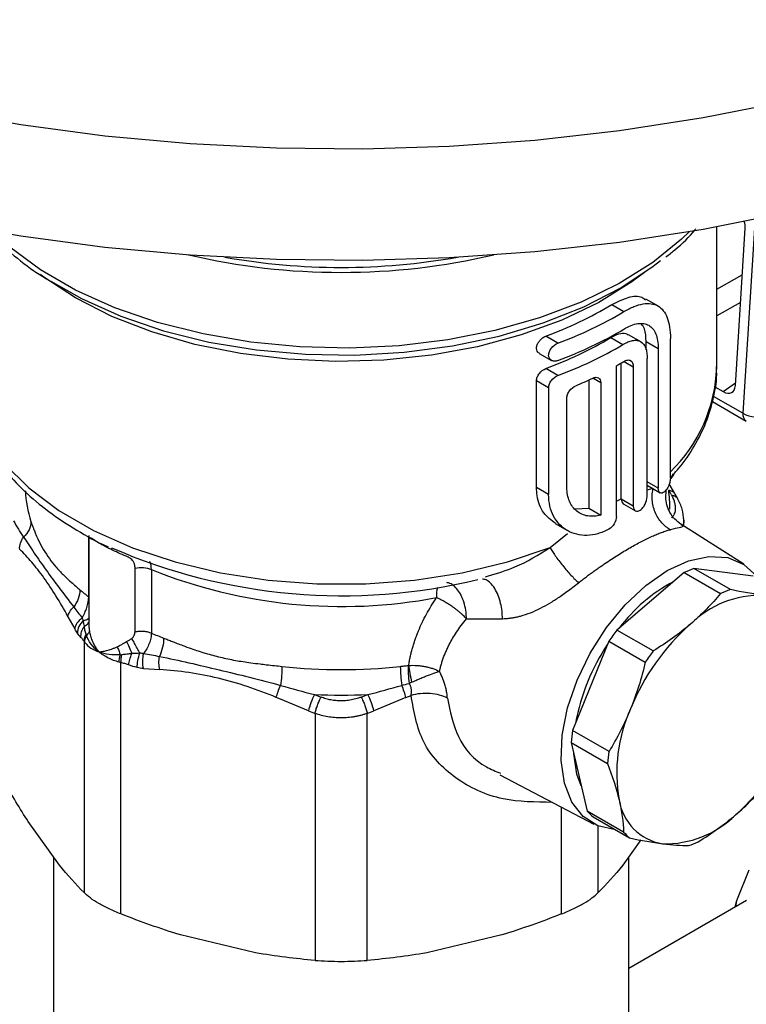
# Model space of a CAD drawing. Units: millimetres. Extents: x 17171 to 20338, y -738 to 2012.
# Drawn here: x 19692 to 19735, y 1368 to 1426 of the extents above; entities that cross this region are included whole.
import ezdxf

# ---------------------------------------------------------------- set-up
doc = ezdxf.new("R2010")
doc.units = ezdxf.units.MM

msp = doc.modelspace()

# ---------------------------------------------------------------- linework, layer by layer
at = {"color": 7, "linetype": 'Continuous', "lineweight": 25}
for p, q in [((19733.185, 1405.368), (19733.185, 1413.627)), ((19734.277, 1404.308), (19734.855, 1413.531)), ((19735.39, 1413.538), (19734.71, 1402.691)), ((19729.743, 1408.978), (19729.035, 1409.386)), ((19727.045, 1409.055), (19727.752, 1408.647)), ((19723.881, 1406.8), (19723.174, 1407.208)), ((19726.983, 1407.123), (19727.69, 1406.715)), ((19728.783, 1406.853), (19728.019, 1407.294)), ((19729.053, 1406.4), (19729.053, 1406.875)), ((19729.76, 1406.467), (19729.053, 1406.875)), ((19730.473, 1398.911), (19730.473, 1407.076)), ((19722.793, 1406.196), (19723.5, 1405.788)), ((19729.76, 1406.467), (19729.76, 1398.302)), ((19727.592, 1397.681), (19727.592, 1405.636)), ((19729.108, 1397.804), (19729.108, 1405.896)), ((19723.881, 1404.904), (19723.174, 1405.313)), ((19727.313, 1396.639), (19727.313, 1405.475)), ((19728.299, 1405.415), (19728.299, 1397.25)), ((19722.632, 1398.336), (19722.632, 1404.605)), ((19722.632, 1404.605), (19723.339, 1404.197)), ((19725.689, 1404.64), (19725.689, 1397.132)), ((19726.396, 1404.473), (19726.396, 1396.724)), ((19723.339, 1404.197), (19723.339, 1397.927)), ((19733.074, 1404.244), (19733.572, 1403.957)), ((19724.41, 1398.329), (19724.41, 1403.578)), ((19732.928, 1403.381), (19734.917, 1402.233)), ((19730.52, 1398.86), (19730.684, 1399.128)), ((19723.339, 1397.927), (19722.632, 1398.336)), ((19729.161, 1398.437), (19729.867, 1398.029)), ((19730.725, 1397.982), (19730.407, 1398.558)), ((19728.299, 1397.25), (19727.592, 1397.658)), ((19730.904, 1397.666), (19730.743, 1397.952)), ((19724.894, 1397.09), (19725.689, 1397.132)), ((19725.689, 1397.132), (19726.396, 1396.724)), ((19727.747, 1397.357), (19728.42, 1396.969)), ((19731.258, 1396.077), (19731.258, 1396.52)), ((19723.731, 1396.221), (19724.439, 1395.813)), ((19726.861, 1395.894), (19726.874, 1395.901)), ((19734.779, 1393.838), (19731.092, 1396.182)), ((19696.405, 1395.536), (19696.405, 1390.337)), ((19699.112, 1389.888), (19699.112, 1393.611)), ((19700.067, 1393.532), (19700.067, 1389.81)), ((19733.983, 1392.359), (19731.854, 1393.588)), ((19735.317, 1393.137), (19731.854, 1393.588)), ((19719.643, 1393.098), (19719.824, 1393.16)), ((19731.284, 1393.364), (19727.334, 1389.988)), ((19731.284, 1393.364), (19733.414, 1392.134)), ((19730.52, 1392.71), (19730.066, 1392.493)), ((19695.184, 1390.769), (19695.578, 1390.051)), ((19696.405, 1390.336), (19696.394, 1390.441)), ((19729.464, 1388.759), (19727.334, 1389.988)), ((19696.124, 1389.325), (19696.124, 1374.596)), ((19726.868, 1389.327), (19724.746, 1384.103)), ((19726.868, 1389.327), (19728.997, 1388.098)), ((19698.288, 1373.347), (19698.288, 1388.075)), ((19699.606, 1387.725), (19700.556, 1387.668)), ((19714.983, 1386.035), (19715.279, 1386.157)), ((19709.274, 1385.257), (19709.654, 1385.104)), ((19709.654, 1385.104), (19709.654, 1370.629)), ((19712.715, 1385.104), (19713.096, 1385.257)), ((19712.715, 1370.629), (19712.715, 1385.104)), ((19726.875, 1382.873), (19724.746, 1384.103)), ((19724.655, 1383.393), (19726.785, 1382.163)), ((19724.655, 1383.393), (19725.604, 1379.379)), ((19720.475, 1381.495), (19725.992, 1378.618)), ((19727.733, 1378.15), (19725.604, 1379.379)), ((19694.681, 1376.216), (19692.858, 1378.757)), ((19725.943, 1379.036), (19728.072, 1377.807)), ((19728.744, 1377.688), (19727.688, 1376.216)), ((19694.335, 1376.699), (19694.335, 1364.949)), ((19728.035, 1364.949), (19728.035, 1376.699)), ((19735.069, 1375.915), (19734.348, 1374.121)), ((19734.922, 1374.132), (19728.035, 1370.156)), ((19734.348, 1374.121), (19734.243, 1373.74)), ((19734.348, 1374.121), (19734.278, 1373.76)), ((19706.173, 1371.071), (19701.77, 1372.124)), ((19720.6, 1372.124), (19716.197, 1371.071))]:
    msp.add_line(p, q, dxfattribs=at)
at = {"color": 8, "linetype": 'Continuous', "lineweight": 25}
for p, q in [((19733.185, 1409.958), (19734.684, 1410.8)), ((19734.583, 1409.183), (19733.185, 1408.397)), ((19727.758, 1405.728), (19728.299, 1405.415)), ((19726.396, 1404.473), (19725.925, 1404.745)), ((19733.572, 1403.957), (19734.287, 1404.475)), ((19734.71, 1402.691), (19733.006, 1403.674)), ((19729.76, 1398.302), (19729.108, 1398.679)), ((19729.108, 1398.209), (19729.467, 1398.303)), ((19727.313, 1397.533), (19727.592, 1397.681)), ((19696.398, 1391.928), (19696.398, 1395.469)), ((19723.423, 1394.814), (19724.435, 1395.636)), ((19724.081, 1379.614), (19724.081, 1373.347)), ((19726.246, 1374.596), (19726.246, 1378.5))]:
    msp.add_line(p, q, dxfattribs=at)
at = {"color": 7, "linetype": 'Continuous', "lineweight": 25, "flags": 128}
for points in [[(19669.6, 1425.755), (19673.844, 1424.164), (19678.27, 1422.747), (19682.857, 1421.513), (19687.581, 1420.466), (19692.42, 1419.612), (19697.351, 1418.954), (19702.349, 1418.497), (19707.39, 1418.243), (19712.45, 1418.192), (19717.504, 1418.345), (19722.526, 1418.701), (19727.494, 1419.258), (19732.382, 1420.014), (19737.166, 1420.965)], [(19669.6, 1419.222), (19673.844, 1417.631), (19678.27, 1416.215), (19682.857, 1414.98), (19687.581, 1413.933), (19692.42, 1413.079), (19697.351, 1412.422), (19702.349, 1411.965), (19707.39, 1411.711), (19712.45, 1411.66), (19717.504, 1411.812), (19722.526, 1412.168), (19727.494, 1412.726), (19732.382, 1413.482), (19737.166, 1414.433)], [(19694.187, 1410.423), (19695.98, 1409.406), (19698.273, 1408.38), (19700.772, 1407.529), (19703.437, 1406.866), (19706.225, 1406.403), (19709.092, 1406.146), (19711.993, 1406.099), (19714.88, 1406.263), (19717.709, 1406.636), (19720.434, 1407.211), (19723.011, 1407.98), (19725.401, 1408.93), (19727.564, 1410.047), (19729.467, 1411.311), (19729.886, 1411.639)], [(19730.277, 1393.468), (19731.528, 1394.044), (19732.728, 1394.302), (19733.827, 1394.232), (19734.782, 1393.836), (19735.551, 1393.132), (19735.713, 1392.909)], [(19727.264, 1378.273), (19727.26, 1378.274), (19726.228, 1378.507), (19725.361, 1379.06), (19724.696, 1379.908), (19724.259, 1381.018), (19724.069, 1382.344), (19724.133, 1383.831), (19724.448, 1385.419), (19725.002, 1387.042), (19725.772, 1388.635), (19726.726, 1390.132), (19727.825, 1391.472), (19729.025, 1392.599), (19730.277, 1393.468)], [(19725.254, 1380.86), (19724.996, 1381.549), (19724.806, 1382.754)]]:
    msp.add_lwpolyline(points, dxfattribs=at)
at = {"color": 8, "linetype": 'Continuous', "lineweight": 25, "flags": 128}
for points in [[(19731.589, 1413.345), (19731.128, 1412.899), (19729.437, 1411.53), (19727.465, 1410.292), (19725.243, 1409.204), (19722.804, 1408.283), (19720.188, 1407.544), (19717.432, 1406.997), (19714.581, 1406.651), (19711.678, 1406.512), (19708.767, 1406.581), (19705.893, 1406.857), (19703.1, 1407.337), (19700.432, 1408.012), (19697.929, 1408.873), (19695.63, 1409.906), (19693.57, 1411.096), (19691.78, 1412.423), (19690.781, 1413.345)], [(19728.963, 1410.944), (19728.212, 1410.383), (19726.287, 1409.19), (19724.112, 1408.149), (19721.724, 1407.277), (19719.163, 1406.589), (19716.47, 1406.097), (19713.689, 1405.807), (19710.868, 1405.726), (19708.052, 1405.854), (19705.287, 1406.19), (19702.62, 1406.727), (19700.093, 1407.457), (19697.75, 1408.368), (19695.628, 1409.445), (19693.763, 1410.67), (19693.57, 1410.817)], [(19689.185, 1405.368), (19689.231, 1404.543), (19689.606, 1402.895), (19690.35, 1401.289), (19691.452, 1399.753), (19692.891, 1398.314), (19694.644, 1396.995), (19696.68, 1395.819), (19698.964, 1394.807), (19701.458, 1393.977), (19704.119, 1393.341), (19706.901, 1392.911), (19709.756, 1392.695), (19712.635, 1392.696), (19715.49, 1392.913), (19718.271, 1393.345), (19720.93, 1393.982), (19723.423, 1394.814)]]:
    msp.add_lwpolyline(points, dxfattribs=at)
at = {"color": 7, "linetype": 'Continuous', "lineweight": 25}
for centre, radius, start, end in [((19711.185, 1450.366), 39.42, 256.89658, 283.10342), ((19711.185, 1450.201), 38.964, 259.92059, 280.07941), ((19714.949, 1429.425), 23.691, 290.31654, 300.70403), ((19715.656, 1429.017), 23.691, 290.31654, 300.70403), ((19715.656, 1427.996), 23.691, 290.31654, 300.70403), ((19714.922, 1427.59), 23.757, 290.3262, 300.51045), ((19715.629, 1427.182), 23.757, 290.3262, 300.51045), ((19717.164, 1423.366), 20.569, 299.56478, 300.98227), ((19724.248, 1405.679), 8.942, 314.11596, 358.00566), ((19715.307, 1426.975), 24.63, 292.98915, 295.52249), ((19735.462, 1403.91), 1.432, 238.31464, 299.61687), ((19711.241, 1425.827), 33.83, 246.46937, 283.59718), ((19711.223, 1421.178), 29.812, 248.025, 280.71464), ((19733.852, 1387.688), 6.229, 108.70959, 114.34435), ((19735.216, 1384.25), 9.71, 118.08202, 142.95151), ((19735.981, 1386.459), 6.229, 108.70959, 114.34435), ((19704.548, 1402.55), 13.388, 229.67354, 232.50198), ((19735.744, 1386.196), 5.822, 88.27507, 134.77887), ((19740.319, 1380.486), 13.121, 131.39618, 158.15718), ((19708.758, 1409.842), 21.837, 246.54686, 248.5881), ((19738.824, 1381.381), 14.356, 143.16218, 146.39118), ((19737.188, 1382.266), 12.476, 146.48885, 169.54282), ((19740.954, 1380.152), 14.356, 143.16218, 146.39118), ((19711.185, 1419.492), 31.826, 263.7471, 276.2529), ((19723.3, 1387.933), 8.649, 180.51563, 187.90966), ((19711.185, 1419.475), 33.302, 267.29924, 272.70076), ((19736.456, 1381.604), 9.128, 155.64595, 189.87237), ((19734.552, 1382.496), 9.938, 170.6958, 174.82252), ((19725.608, 1388.993), 13.121, 311.39618, 338.15718), ((19736.682, 1381.267), 9.938, 170.6958, 174.82252), ((19730.502, 1380.496), 3.073, 188.56002, 260.76055), ((19727.934, 1381.343), 3.048, 220.12162, 229.19895), ((19730.183, 1383.283), 5.822, 268.27507, 314.77887), ((19730.064, 1380.114), 3.048, 220.12162, 229.19895), ((19729.538, 1383.256), 6.229, 288.70959, 294.34435)]:
    msp.add_arc(centre, radius, start, end, dxfattribs=at)
at = {"color": 8, "linetype": 'Continuous', "lineweight": 25}
for centre, radius, start, end in [((19735.21, 1402.642), 0.503, 174.38316, 234.25522), ((19699.062, 1398.364), 6.378, 181.90758, 198.45917), ((19723.992, 1397.285), 6.443, 358.08694, 8.08533), ((19719.152, 1391.952), 2.387, 167.21221, 181.57547)]:
    msp.add_arc(centre, radius, start, end, dxfattribs=at)
at = {"color": 7, "linetype": 'Continuous', "lineweight": 25}
for centre, major_axis, ratio, start_param, end_param in [((19734.148, 1413.993), (-0.501, 0.866), 0.579608, 3.857907, 4.325898), ((19733.57, 1404.776), (-0.502, 0.869), 0.575382, 2.357185, 3.854774)]:
    msp.add_ellipse(centre, major_axis=major_axis, ratio=ratio, start_param=start_param, end_param=end_param, dxfattribs=at)
for points, knots in [([(19690.356, 1413.555), (19690.363, 1413.547), (19690.722, 1413.076), (19691.662, 1412.227), (19692.878, 1411.209), (19693.747, 1410.677), (19694.034, 1410.501)], [0, 0, 0, 0, 0.0071588, 0.4060589, 0.8039225, 1, 1, 1, 1]), ([(19730.206, 1411.843), (19730.381, 1411.981), (19731.021, 1412.484), (19731.605, 1413.045), (19731.951, 1413.486), (19731.966, 1413.505)], [0, 0, 0, 0, 0.265276, 0.967303, 1, 1, 1, 1]), ([(19727.045, 1409.055), (19727.373, 1409.218), (19728.029, 1409.543), (19728.695, 1409.6), (19728.941, 1409.392), (19729.006, 1409.338)], [0, 0, 0, 0, 0.424628, 0.849031, 1, 1, 1, 1]), ([(19727.752, 1408.647), (19727.953, 1408.768), (19728.147, 1408.865), (19728.519, 1409.016), (19728.7, 1409.07), (19729.038, 1409.127), (19729.195, 1409.132), (19729.487, 1409.092), (19729.622, 1409.047), (19729.86, 1408.91), (19729.965, 1408.818), (19730.148, 1408.583), (19730.225, 1408.443), (19730.348, 1408.122), (19730.395, 1407.939), (19730.457, 1407.533), (19730.473, 1407.313), (19730.473, 1407.076)], [0, 0, 0, 0, 0.125, 0.125, 0.25, 0.25, 0.375, 0.375, 0.5, 0.5, 0.625, 0.625, 0.75, 0.75, 0.875, 0.875, 1, 1, 1, 1]), ([(19727.752, 1407.627), (19727.896, 1407.713), (19728.035, 1407.782), (19728.304, 1407.888), (19728.435, 1407.925), (19728.683, 1407.962), (19728.798, 1407.964), (19729.014, 1407.931), (19729.115, 1407.896), (19729.294, 1407.793), (19729.373, 1407.725), (19729.512, 1407.553), (19729.571, 1407.45), (19729.664, 1407.217), (19729.7, 1407.085), (19729.748, 1406.793), (19729.76, 1406.636), (19729.76, 1406.467)], [0, 0, 0, 0, 0.125, 0.125, 0.25, 0.25, 0.375, 0.375, 0.5, 0.5, 0.625, 0.625, 0.75, 0.75, 0.875, 0.875, 1, 1, 1, 1]), ([(19726.983, 1407.123), (19727.142, 1407.207), (19727.458, 1407.376), (19727.814, 1407.408), (19727.959, 1407.303), (19728.004, 1407.269)], [0, 0, 0, 0, 0.4060365, 0.8120198, 1, 1, 1, 1]), ([(19729.053, 1406.875), (19729.04, 1407.153), (19729.019, 1407.589), (19728.843, 1407.832), (19728.779, 1407.92)], [0, 0, 0, 0, 0.639043, 1, 1, 1, 1]), ([(19722.797, 1406.203), (19722.765, 1406.222), (19722.691, 1406.267), (19722.633, 1406.399), (19722.627, 1406.569), (19722.681, 1406.751), (19722.789, 1406.927), (19722.938, 1407.079), (19723.075, 1407.168), (19723.155, 1407.2), (19723.174, 1407.208)], [0, 0, 0, 0, 0.106181, 0.249384, 0.388931, 0.526731, 0.665593, 0.807647, 0.953307, 1, 1, 1, 1]), ([(19723.881, 1405.779), (19723.811, 1405.753), (19723.742, 1405.74), (19723.612, 1405.743), (19723.552, 1405.759), (19723.4, 1405.845), (19723.339, 1405.957), (19723.339, 1406.159), (19723.354, 1406.232), (19723.409, 1406.376), (19723.45, 1406.447), (19723.603, 1406.644), (19723.741, 1406.747), (19723.881, 1406.8)], [0, 0, 0, 0, 0.125, 0.125, 0.25, 0.25, 0.5, 0.5, 0.625, 0.625, 0.75, 0.75, 1, 1, 1, 1]), ([(19727.69, 1406.715), (19727.79, 1406.779), (19727.888, 1406.831), (19728.078, 1406.911), (19728.172, 1406.94), (19728.349, 1406.969), (19728.432, 1406.971), (19728.589, 1406.949), (19728.661, 1406.924), (19728.855, 1406.812), (19728.956, 1406.685), (19729.053, 1406.432), (19729.077, 1406.335), (19729.106, 1406.128), (19729.112, 1406.016), (19729.108, 1405.896)], [0, 0, 0, 0, 0.125, 0.125, 0.25, 0.25, 0.375, 0.375, 0.5, 0.5, 0.75, 0.75, 0.875, 0.875, 1, 1, 1, 1]), ([(19727.752, 1405.731), (19727.826, 1405.775), (19727.898, 1405.802), (19728.031, 1405.818), (19728.091, 1405.807), (19728.241, 1405.721), (19728.299, 1405.589), (19728.299, 1405.415)], [0, 0, 0, 0, 0.25, 0.25, 0.5, 0.5, 1, 1, 1, 1]), ([(19689.207, 1405.316), (19689.222, 1404.867), (19689.256, 1403.848), (19689.695, 1402.339), (19690.418, 1400.82), (19691.387, 1399.423), (19692.599, 1398.115), (19694.029, 1396.909), (19695.674, 1395.835), (19696.853, 1395.157), (19697.516, 1394.876), (19697.528, 1394.871)], [0, 0, 0, 0, 0.107229, 0.243902, 0.36852, 0.494328, 0.620736, 0.747112, 0.872979, 0.997879, 1, 1, 1, 1]), ([(19722.632, 1404.605), (19722.632, 1404.673), (19722.647, 1404.746), (19722.703, 1404.89), (19722.744, 1404.961), (19722.895, 1405.155), (19723.034, 1405.26), (19723.174, 1405.313)], [0, 0, 0, 0, 0.25, 0.25, 0.5, 0.5, 1, 1, 1, 1]), ([(19730.628, 1399.096), (19730.743, 1399.219), (19731.233, 1399.745), (19731.897, 1400.762), (19732.603, 1402.145), (19733.03, 1403.619), (19733.221, 1404.727), (19733.17, 1405.331), (19733.163, 1405.421)], [0, 0, 0, 0, 0.066592, 0.284735, 0.505254, 0.729436, 0.959733, 1, 1, 1, 1]), ([(19723.339, 1404.197), (19723.339, 1404.265), (19723.354, 1404.337), (19723.41, 1404.481), (19723.451, 1404.553), (19723.602, 1404.747), (19723.741, 1404.852), (19723.881, 1404.904)], [0, 0, 0, 0, 0.25, 0.25, 0.5, 0.5, 1, 1, 1, 1]), ([(19725.919, 1404.748), (19725.983, 1404.779), (19726.045, 1404.796), (19726.161, 1404.801), (19726.214, 1404.79), (19726.345, 1404.714), (19726.396, 1404.608), (19726.396, 1404.473)], [0, 0, 0, 0, 0.25, 0.25, 0.5, 0.5, 1, 1, 1, 1]), ([(19724.41, 1403.578), (19724.41, 1403.646), (19724.424, 1403.718), (19724.477, 1403.863), (19724.516, 1403.936), (19724.66, 1404.135), (19724.792, 1404.244), (19724.926, 1404.301)], [0, 0, 0, 0, 0.25, 0.25, 0.5, 0.5, 1, 1, 1, 1]), ([(19730.473, 1398.911), (19730.473, 1398.843), (19730.464, 1398.768), (19730.429, 1398.612), (19730.403, 1398.532), (19730.307, 1398.306), (19730.217, 1398.173), (19730.077, 1398.053), (19730.031, 1398.027), (19729.944, 1398.004), (19729.903, 1398.008), (19729.801, 1398.066), (19729.76, 1398.166), (19729.76, 1398.302)], [0, 0, 0, 0, 0.125, 0.125, 0.25, 0.25, 0.5, 0.5, 0.625, 0.625, 0.75, 0.75, 1, 1, 1, 1]), ([(19723.742, 1396.238), (19723.493, 1396.419), (19722.971, 1396.799), (19722.666, 1397.62), (19722.639, 1398.176), (19722.632, 1398.336)], [0, 0, 0, 0, 0.394356, 0.826492, 1, 1, 1, 1]), ([(19726.396, 1396.724), (19726.13, 1396.648), (19725.875, 1396.631), (19725.392, 1396.711), (19725.176, 1396.807), (19724.807, 1397.103), (19724.662, 1397.297), (19724.462, 1397.769), (19724.41, 1398.034), (19724.41, 1398.329)], [0, 0, 0, 0, 0.25, 0.25, 0.5, 0.5, 0.75, 0.75, 1, 1, 1, 1]), ([(19729.161, 1398.437), (19729.161, 1398.437), (19729.136, 1398.441), (19729.122, 1398.47), (19729.108, 1398.498)], [0, 0, 0, 0, 0.012103, 1, 1, 1, 1]), ([(19730.475, 1395.865), (19730.387, 1395.913), (19730.211, 1396.028), (19729.961, 1396.261), (19729.743, 1396.55), (19729.57, 1396.885), (19729.454, 1397.248), (19729.399, 1397.618), (19729.404, 1397.978), (19729.441, 1398.199), (19729.467, 1398.303)], [0, 0, 0, 0, 0.125001, 0.250001, 0.375001, 0.500001, 0.625001, 0.750001, 0.875001, 1.000001, 1.000001, 1.000001, 1.000001]), ([(19731.095, 1396.18), (19730.97, 1396.274), (19730.717, 1396.462), (19730.431, 1396.865), (19730.252, 1397.317), (19730.183, 1397.78), (19730.223, 1398.078), (19730.242, 1398.22)], [0, 0, 0, 0, 0.208153, 0.41896, 0.625374, 0.820701, 1, 1, 1, 1]), ([(19730.529, 1397.904), (19730.503, 1397.952), (19730.45, 1398.048), (19730.397, 1398.144), (19730.371, 1398.191)], [0, 0, 0, 0, 0.500409, 1, 1, 1, 1]), ([(19726.861, 1395.894), (19726.648, 1395.78), (19726.435, 1395.693), (19726.009, 1395.573), (19725.794, 1395.54), (19725.378, 1395.528), (19725.177, 1395.548), (19724.791, 1395.642), (19724.607, 1395.716), (19724.271, 1395.909), (19724.118, 1396.029), (19723.845, 1396.315), (19723.728, 1396.479), (19723.538, 1396.839), (19723.464, 1397.037), (19723.364, 1397.465), (19723.339, 1397.69), (19723.339, 1397.927)], [0, 0, 0, 0, 0.125, 0.125, 0.25, 0.25, 0.375, 0.375, 0.5, 0.5, 0.625, 0.625, 0.75, 0.75, 0.875, 0.875, 1, 1, 1, 1]), ([(19727.592, 1397.658), (19727.599, 1397.604), (19727.613, 1397.495), (19727.681, 1397.393), (19727.737, 1397.371), (19727.751, 1397.365)], [0, 0, 0, 0, 0.424293, 0.848221, 1, 1, 1, 1]), ([(19728.299, 1397.25), (19728.299, 1397.183), (19728.31, 1397.124), (19728.352, 1397.027), (19728.383, 1396.99), (19728.497, 1396.925), (19728.604, 1396.94), (19728.763, 1397.05), (19728.815, 1397.099), (19728.912, 1397.218), (19728.956, 1397.287), (19729.065, 1397.506), (19729.108, 1397.669), (19729.108, 1397.804)], [0, 0, 0, 0, 0.125, 0.125, 0.25, 0.25, 0.5, 0.5, 0.625, 0.625, 0.75, 0.75, 1, 1, 1, 1]), ([(19730.529, 1397.904), (19730.55, 1397.865), (19730.591, 1397.786), (19730.643, 1397.67), (19730.685, 1397.557), (19730.718, 1397.446), (19730.741, 1397.338), (19730.755, 1397.233), (19730.761, 1397.106), (19730.749, 1396.961), (19730.705, 1396.806), (19730.634, 1396.664), (19730.564, 1396.584), (19730.529, 1396.544)], [0, 0, 0, 0, 0.072516, 0.144399, 0.215824, 0.286966, 0.358002, 0.429107, 0.500457, 0.625322, 0.74958, 0.874162, 1, 1, 1, 1]), ([(19731.258, 1396.427), (19731.241, 1396.64), (19731.208, 1397.059), (19730.991, 1397.487), (19730.884, 1397.697)], [0, 0, 0, 0, 0.508256, 1, 1, 1, 1]), ([(19727.313, 1396.639), (19727.313, 1396.508), (19727.266, 1396.353), (19727.105, 1396.08), (19726.991, 1395.964), (19726.874, 1395.901)], [0, 0, 0, 0, 0.5, 0.5, 1, 1, 1, 1]), ([(19693.012, 1396.345), (19693.031, 1396.29), (19693.069, 1396.176), (19693.136, 1395.993), (19693.214, 1395.793), (19693.32, 1395.539), (19693.491, 1395.168), (19693.746, 1394.691), (19694.085, 1394.167), (19694.468, 1393.684), (19694.84, 1393.289), (19695.147, 1392.992), (19695.394, 1392.768), (19695.626, 1392.562), (19695.802, 1392.413), (19695.884, 1392.343)], [0, 0, 0, 0, 0.038153, 0.079752, 0.124803, 0.174194, 0.250176, 0.375192, 0.499878, 0.624591, 0.749641, 0.825733, 0.87503, 0.941373, 1, 1, 1, 1]), ([(19725.09, 1392.756), (19725.167, 1392.816), (19725.32, 1392.935), (19725.548, 1393.108), (19725.773, 1393.275), (19725.994, 1393.436), (19726.211, 1393.59), (19726.424, 1393.739), (19726.821, 1394.011), (19727.392, 1394.384), (19727.874, 1394.675), (19728.336, 1394.942), (19728.788, 1395.19), (19729.304, 1395.441), (19729.688, 1395.606), (19729.961, 1395.711), (19730.226, 1395.8), (19730.392, 1395.844), (19730.475, 1395.865)], [0, 0, 0, 0, 0.037448, 0.074311, 0.110596, 0.146311, 0.181462, 0.216058, 0.250107, 0.375967, 0.499689, 0.500012, 0.62335, 0.748977, 0.809108, 0.87096, 0.934578, 1, 1, 1, 1]), ([(19692.355, 1394.713), (19692.345, 1394.831), (19692.373, 1395.089), (19692.503, 1395.33), (19692.583, 1395.433)], [-0.000001, -0.000001, -0.000001, -0.000001, 0.499998, 1, 1, 1, 1]), ([(19723.423, 1394.814), (19723.461, 1394.747), (19723.55, 1394.599), (19723.722, 1394.341), (19723.928, 1394.057), (19724.16, 1393.761), (19724.405, 1393.469), (19724.651, 1393.195), (19724.884, 1392.952), (19725.024, 1392.817), (19725.09, 1392.756)], [0, 0, 0, 0, 0.125, 0.25, 0.375, 0.5, 0.625, 0.75, 0.875, 1.000002, 1.000002, 1.000002, 1.000002]), ([(19699.112, 1393.611), (19699.111, 1393.642), (19699.11, 1393.703), (19699.095, 1393.791), (19699.072, 1393.873), (19699.039, 1393.95), (19698.99, 1394.033), (19698.92, 1394.118), (19698.823, 1394.198), (19698.743, 1394.237), (19698.704, 1394.256)], [0, 0, 0, 0, 0.114647, 0.225768, 0.33432, 0.441328, 0.547862, 0.704979, 0.854085, 1, 1, 1, 1]), ([(19699.112, 1393.611), (19699.269, 1393.645), (19699.441, 1393.656), (19699.773, 1393.628), (19699.933, 1393.59), (19700.067, 1393.532)], [0, 0, 0, 0, 0.5, 0.5, 1, 1, 1, 1]), ([(19720.631, 1390.652), (19720.698, 1390.654), (19720.832, 1390.659), (19721.033, 1390.678), (19721.235, 1390.707), (19721.437, 1390.745), (19721.64, 1390.793), (19721.968, 1390.885), (19722.424, 1391.05), (19722.993, 1391.323), (19723.548, 1391.645), (19724.018, 1391.957), (19724.418, 1392.244), (19724.754, 1392.495), (19724.977, 1392.668), (19725.09, 1392.756)], [0, 0, 0, 0, 0.044759, 0.089254, 0.133573, 0.177802, 0.222028, 0.26634, 0.392893, 0.519611, 0.639714, 0.762774, 0.839264, 0.918256, 1, 1, 1, 1]), ([(19695.884, 1392.343), (19695.884, 1392.184), (19695.821, 1391.839), (19695.631, 1391.488), (19695.522, 1391.337)], [0.2561838, 0.2561838, 0.2561838, 0.2561838, 0.6450395, 1, 1, 1, 1]), ([(19696.013, 1390.701), (19696.12, 1390.881), (19696.218, 1391.085), (19696.357, 1391.513), (19696.398, 1391.731), (19696.398, 1391.928)], [0, 0, 0, 0, 0.5, 0.5, 1, 1, 1, 1]), ([(19715.142, 1387.911), (19715.155, 1387.995), (19715.182, 1388.164), (19715.232, 1388.417), (19715.291, 1388.67), (19715.359, 1388.923), (19715.435, 1389.176), (19715.52, 1389.43), (19715.613, 1389.684), (19715.747, 1390.018), (19715.931, 1390.43), (19716.181, 1390.918), (19716.457, 1391.405), (19716.662, 1391.725), (19716.765, 1391.886)], [0, 0, 0, 0, 0.062462, 0.124921, 0.187433, 0.250051, 0.312829, 0.375822, 0.439081, 0.502659, 0.626143, 0.74996, 0.874464, 1, 1, 1, 1]), ([(19718.522, 1390.652), (19718.492, 1390.683), (19718.431, 1390.747), (19718.33, 1390.844), (19718.221, 1390.945), (19718.103, 1391.047), (19717.975, 1391.151), (19717.838, 1391.256), (19717.67, 1391.377), (19717.461, 1391.518), (19717.235, 1391.653), (19716.998, 1391.782), (19716.851, 1391.848), (19716.765, 1391.886)], [0, 0, 0, 0, 0.064863, 0.131656, 0.200572, 0.27177, 0.345376, 0.421483, 0.50015, 0.620057, 0.755198, 0.857086, 1, 1, 1, 1]), ([(19695.184, 1390.769), (19695.194, 1390.86), (19695.229, 1390.96), (19695.346, 1391.157), (19695.429, 1391.253), (19695.522, 1391.337)], [0, 0, 0, 0, 0.5, 0.5, 1, 1, 1, 1]), ([(19696.013, 1390.701), (19695.895, 1390.612), (19695.787, 1390.503), (19695.634, 1390.274), (19695.589, 1390.156), (19695.578, 1390.051)], [0, 0, 0, 0, 0.5, 0.5, 1, 1, 1, 1]), ([(19716.948, 1387.559), (19716.963, 1387.631), (19716.995, 1387.778), (19717.056, 1387.999), (19717.126, 1388.223), (19717.208, 1388.449), (19717.301, 1388.678), (19717.405, 1388.909), (19717.54, 1389.181), (19717.717, 1389.499), (19717.947, 1389.869), (19718.215, 1390.257), (19718.418, 1390.517), (19718.522, 1390.652)], [0, 0, 0, 0, 0.067355, 0.135856, 0.205533, 0.276414, 0.348526, 0.421893, 0.496539, 0.610258, 0.732048, 0.861952, 1, 1, 1, 1]), ([(19718.522, 1390.652), (19718.701, 1390.649), (19719.054, 1390.643), (19719.584, 1390.64), (19720.108, 1390.643), (19720.458, 1390.649), (19720.631, 1390.652)], [0, 0, 0, 0, 0.257539, 0.510031, 0.757508, 1, 1, 1, 1]), ([(19696.081, 1390.543), (19695.975, 1390.443), (19695.884, 1390.32), (19695.761, 1390.062), (19695.731, 1389.927), (19695.733, 1389.806)], [0, 0, 0, 0, 0.5, 0.5, 1, 1, 1, 1]), ([(19695.941, 1389.554), (19695.938, 1389.607), (19695.941, 1389.718), (19695.978, 1389.889), (19696.046, 1390.055), (19696.109, 1390.158), (19696.144, 1390.207)], [0, 0, 0, 0, 0.25, 0.5, 0.75, 1.000003, 1.000003, 1.000003, 1.000003]), ([(19696.24, 1389.747), (19696.227, 1389.788), (19696.203, 1389.867), (19696.176, 1389.984), (19696.154, 1390.096), (19696.147, 1390.17), (19696.144, 1390.207)], [0, 0, 0, 0, 0.2687955, 0.5142058, 0.7605235, 1, 1, 1, 1]), ([(19696.416, 1390.576), (19696.414, 1390.547), (19696.408, 1390.483), (19696.404, 1390.378), (19696.405, 1390.232), (19696.415, 1390.084), (19696.43, 1389.979), (19696.435, 1389.944)], [0, 0, 0, 0, 0.141035, 0.307106, 0.498288, 0.834173, 1, 1, 1, 1]), ([(19696.24, 1389.747), (19696.221, 1389.713), (19696.188, 1389.643), (19696.151, 1389.536), (19696.129, 1389.428), (19696.124, 1389.359), (19696.124, 1389.325)], [0, 0, 0, 0, 0.25, 0.5, 0.75, 1, 1, 1, 1]), ([(19696.435, 1389.944), (19696.443, 1389.893), (19696.461, 1389.792), (19696.497, 1389.646), (19696.541, 1389.505), (19696.591, 1389.371), (19696.647, 1389.243), (19696.708, 1389.122), (19696.774, 1389.008), (19696.843, 1388.9), (19696.914, 1388.798), (19696.966, 1388.734), (19696.991, 1388.703)], [0, 0, 0, 0, 0.11429, 0.225387, 0.333296, 0.438024, 0.539577, 0.637963, 0.733188, 0.825263, 0.914197, 1, 1, 1, 1]), ([(19698.618, 1389.305), (19698.668, 1389.334), (19698.771, 1389.394), (19698.869, 1389.463), (19698.919, 1389.499)], [0, 0, 0, 0, 0.489678, 1, 1, 1, 1]), ([(19698.919, 1389.499), (19698.933, 1389.51), (19698.961, 1389.533), (19698.998, 1389.572), (19699.031, 1389.616), (19699.069, 1389.683), (19699.105, 1389.776), (19699.11, 1389.85), (19699.112, 1389.888)], [0, 0, 0, 0, 0.111011, 0.222941, 0.337776, 0.457361, 0.723095, 1, 1, 1, 1]), ([(19699.395, 1388.63), (19699.382, 1388.656), (19699.323, 1388.77), (19699.205, 1388.991), (19699.049, 1389.275), (19698.958, 1389.432), (19698.919, 1389.499)], [0, 0, 0, 0, 0.0747843, 0.3247846, 0.574785, 0.8247853, 0.8247853, 0.8247853, 0.8247853]), ([(19699.112, 1389.888), (19699.187, 1389.905), (19699.35, 1389.928), (19699.609, 1389.926), (19699.858, 1389.886), (19700.003, 1389.838), (19700.067, 1389.81)], [0, 0, 0, 0, 0.2500003, 0.5000007, 0.750001, 1, 1, 1, 1]), ([(19700.067, 1389.81), (19700.067, 1389.71), (19700.056, 1389.607), (19700.013, 1389.399), (19699.981, 1389.292), (19699.861, 1388.981), (19699.746, 1388.785), (19699.617, 1388.621)], [0, 0, 0, 0, 0.25, 0.25, 0.5, 0.5, 1, 1, 1, 1]), ([(19700.786, 1389.513), (19700.866, 1389.481), (19701.034, 1389.416), (19701.298, 1389.312), (19701.591, 1389.2), (19701.958, 1389.061), (19702.508, 1388.862), (19703.239, 1388.62), (19704.106, 1388.384), (19704.99, 1388.202), (19705.768, 1388.083), (19706.372, 1388.006), (19706.837, 1387.952), (19707.266, 1387.905), (19707.573, 1387.871), (19707.718, 1387.855)], [0, 0, 0, 0, 0.038417, 0.080067, 0.124955, 0.174932, 0.249844, 0.374968, 0.500542, 0.626004, 0.750891, 0.825388, 0.875473, 0.941358, 1, 1, 1, 1]), ([(19696.991, 1388.703), (19697.023, 1388.705), (19697.09, 1388.711), (19697.2, 1388.727), (19697.319, 1388.75), (19697.448, 1388.781), (19697.588, 1388.821), (19697.737, 1388.871), (19697.895, 1388.931), (19698.005, 1388.98), (19698.061, 1389.005)], [0, 0, 0, 0, 0.107753, 0.220398, 0.337956, 0.460445, 0.587881, 0.720277, 0.857647, 1, 1, 1, 1]), ([(19698.061, 1389.005), (19698.091, 1389.019), (19698.183, 1389.063), (19698.327, 1389.14), (19698.481, 1389.228), (19698.576, 1389.281), (19698.618, 1389.305)], [0, 0, 0, 0, 0.1658794, 0.5017381, 0.779065, 1, 1, 1, 1]), ([(19698.061, 1389.005), (19698.095, 1388.937), (19698.162, 1388.787), (19698.217, 1388.617), (19698.239, 1388.533)], [0, 0, 0, 0, 0.3535193, 0.7014776, 0.7014776, 0.7014776, 0.7014776]), ([(19698.618, 1389.305), (19698.665, 1389.214), (19698.717, 1389.103), (19698.821, 1388.861), (19698.872, 1388.73), (19698.918, 1388.605)], [0, 0, 0, 0, 0.5, 0.5, 1, 1, 1, 1]), ([(19698.239, 1388.533), (19698.023, 1388.52), (19697.802, 1388.525), (19697.378, 1388.579), (19697.176, 1388.628), (19696.991, 1388.703)], [0, 0, 0, 0, 0.5, 0.5, 1, 1, 1, 1]), ([(19698.181, 1388.103), (19697.961, 1388.165), (19697.636, 1388.288), (19697.252, 1388.507), (19697.075, 1388.635), (19696.991, 1388.703)], [-0.000009603, -0.000009603, -0.000009603, -0.000009603, 0.000541764, 0.000817447, 0.00109313, 0.00109313, 0.00109313, 0.00109313]), ([(19698.288, 1388.075), (19698.288, 1388.109), (19698.29, 1388.181), (19698.299, 1388.296), (19698.313, 1388.416), (19698.327, 1388.497), (19698.334, 1388.538)], [0, 0, 0, 0, 0.25, 0.5, 0.75, 1, 1, 1, 1]), ([(19698.918, 1388.605), (19698.871, 1388.598), (19698.774, 1388.583), (19698.632, 1388.566), (19698.485, 1388.55), (19698.386, 1388.542), (19698.334, 1388.538)], [0, 0, 0, 0, 0.239476, 0.485793, 0.728148, 1, 1, 1, 1]), ([(19698.728, 1387.945), (19698.744, 1388.038), (19698.77, 1388.147), (19698.835, 1388.374), (19698.875, 1388.493), (19698.918, 1388.605)], [0, 0, 0, 0, 0.5, 0.5, 1, 1, 1, 1]), ([(19699.232, 1387.786), (19699.235, 1387.904), (19699.251, 1388.047), (19699.308, 1388.344), (19699.349, 1388.496), (19699.395, 1388.63)], [0, 0, 0, 0, 0.5, 0.5, 1, 1, 1, 1]), ([(19699.606, 1387.725), (19699.579, 1387.852), (19699.564, 1388.005), (19699.568, 1388.321), (19699.587, 1388.481), (19699.617, 1388.621)], [0, 0, 0, 0, 0.5, 0.5, 1, 1, 1, 1]), ([(19700.556, 1387.668), (19700.532, 1387.779), (19700.502, 1388.037), (19700.521, 1388.313), (19700.54, 1388.44)], [-0.0000015, -0.0000015, -0.0000015, -0.0000015, 0.4999978, 0.9999984, 0.9999984, 0.9999984, 0.9999984]), ([(19700.54, 1388.44), (19701.113, 1388.328), (19702.264, 1388.075), (19704.027, 1387.657), (19705.807, 1387.228), (19707.02, 1386.915), (19707.636, 1386.743)], [0, 0, 0, 0, 0.001861568, 0.003723136, 0.005584704, 0.007446272, 0.007446272, 0.007446272, 0.007446272]), ([(19707.718, 1387.855), (19707.718, 1387.697), (19707.704, 1387.333), (19707.661, 1386.926), (19707.636, 1386.743)], [0, 0, 0, 0, 0.3888525, 0.7438169, 0.7438169, 0.7438169, 0.7438169]), ([(19714.651, 1387.855), (19714.725, 1387.863), (19714.876, 1387.88), (19715.027, 1387.897), (19715.104, 1387.905)], [0, 0, 0, 0, 0.489019, 1, 1, 1, 1]), ([(19715.104, 1387.905), (19715.101, 1387.761), (19715.105, 1387.593), (19715.127, 1387.234), (19715.146, 1387.044), (19715.169, 1386.863)], [0, 0, 0, 0, 0.5, 0.5, 1, 1, 1, 1]), ([(19715.142, 1387.911), (19715.305, 1387.921), (19715.554, 1387.92), (19715.881, 1387.887), (19716.118, 1387.848), (19716.346, 1387.795), (19716.635, 1387.706), (19716.831, 1387.622), (19716.948, 1387.559)], [0, 0, 0, 0, 0.0001285248, 0.0001927872, 0.0002570496, 0.000321312, 0.0003855744, 0.0005140992, 0.0005140992, 0.0005140992, 0.0005140992]), ([(19715.142, 1387.911), (19715.159, 1387.772), (19715.183, 1387.612), (19715.242, 1387.273), (19715.277, 1387.096), (19715.314, 1386.927)], [0, 0, 0, 0, 0.5, 0.5, 1, 1, 1, 1]), ([(19715.314, 1386.927), (19715.353, 1386.945), (19715.432, 1386.98), (19715.554, 1387.034), (19715.678, 1387.089), (19715.806, 1387.144), (19715.935, 1387.199), (19716.065, 1387.253), (19716.301, 1387.348), (19716.575, 1387.449), (19716.815, 1387.524), (19716.917, 1387.551), (19716.948, 1387.559)], [0, 0, 0, 0, 0.066559, 0.134968, 0.205157, 0.277037, 0.350453, 0.425238, 0.501227, 0.764306, 0.92916, 1, 1, 1, 1]), ([(19717.375, 1386.302), (19717.368, 1386.341), (19717.354, 1386.42), (19717.328, 1386.542), (19717.298, 1386.665), (19717.262, 1386.79), (19717.213, 1386.945), (19717.145, 1387.132), (19717.054, 1387.347), (19716.983, 1387.488), (19716.948, 1387.559)], [0, 0, 0, 0, 0.097555, 0.19489, 0.292396, 0.390463, 0.489472, 0.657587, 0.827195, 1, 1, 1, 1]), ([(19707.387, 1386.035), (19707.411, 1386.134), (19707.446, 1386.251), (19707.533, 1386.496), (19707.584, 1386.624), (19707.636, 1386.743)], [0, 0, 0, 0, 0.5, 0.5, 1, 1, 1, 1]), ([(19714.983, 1386.035), (19714.959, 1386.134), (19714.924, 1386.251), (19714.837, 1386.496), (19714.786, 1386.624), (19714.733, 1386.743)], [0, 0, 0, 0, 0.5, 0.5, 1, 1, 1, 1]), ([(19715.279, 1386.157), (19715.285, 1386.185), (19715.297, 1386.24), (19715.305, 1386.326), (19715.306, 1386.41), (19715.3, 1386.494), (19715.287, 1386.575), (19715.267, 1386.653), (19715.241, 1386.727), (19715.209, 1386.798), (19715.183, 1386.841), (19715.169, 1386.863)], [0, 0, 0, 0, 0.1274903, 0.2502968, 0.3685142, 0.4823387, 0.592074, 0.6981341, 0.8010425, 0.9014256, 1, 1, 1, 1]), ([(19709.616, 1386.209), (19709.545, 1386.067), (19709.471, 1385.895), (19709.349, 1385.553), (19709.301, 1385.387), (19709.274, 1385.257)], [0, 0, 0, 0, 0.5, 0.5, 1, 1, 1, 1]), ([(19709.616, 1386.209), (19709.681, 1386.184), (19709.811, 1386.134), (19709.941, 1386.082), (19710.006, 1386.057)], [0, 0, 0, 0, 0.4996735, 1, 1, 1, 1]), ([(19709.654, 1385.104), (19709.669, 1385.17), (19709.707, 1385.317), (19709.793, 1385.57), (19709.897, 1385.829), (19709.971, 1385.986), (19710.006, 1386.057)], [0, 0, 0, 0, 0.249998, 0.499999, 0.749999, 1, 1, 1, 1]), ([(19712.363, 1386.057), (19712.309, 1386.036), (19712.202, 1385.996), (19712.036, 1385.946), (19711.869, 1385.905), (19711.7, 1385.873), (19711.529, 1385.85), (19711.357, 1385.836), (19711.141, 1385.831), (19710.881, 1385.843), (19710.582, 1385.885), (19710.288, 1385.954), (19710.1, 1386.022), (19710.006, 1386.057)], [0, 0, 0, 0, 0.072516, 0.144399, 0.215824, 0.286966, 0.358002, 0.429107, 0.500457, 0.625322, 0.74958, 0.874162, 1, 1, 1, 1]), ([(19712.363, 1386.057), (19712.399, 1385.986), (19712.472, 1385.829), (19712.577, 1385.57), (19712.662, 1385.317), (19712.701, 1385.17), (19712.715, 1385.104)], [0, 0, 0, 0, 0.250001, 0.500001, 0.750002, 1, 1, 1, 1]), ([(19713.096, 1385.257), (19713.068, 1385.387), (19713.021, 1385.553), (19712.898, 1385.895), (19712.824, 1386.067), (19712.754, 1386.209)], [0, 0, 0, 0, 0.5, 0.5, 1, 1, 1, 1]), ([(19717.407, 1385.998), (19717.276, 1386.067), (19716.967, 1386.187), (19716.405, 1386.282), (19715.811, 1386.273), (19715.446, 1386.203), (19715.279, 1386.157)], [0, 0, 0, 0, 0.2500236, 0.5000626, 0.7501015, 1, 1, 1, 1]), ([(19717.407, 1385.998), (19717.404, 1386.047), (19717.398, 1386.145), (19717.382, 1386.25), (19717.375, 1386.302)], [0, 0, 0, 0, 0.501206, 1, 1, 1, 1]), ([(19712.715, 1385.104), (19712.654, 1385.083), (19712.532, 1385.04), (19712.344, 1384.986), (19712.153, 1384.94), (19711.961, 1384.903), (19711.768, 1384.873), (19711.573, 1384.853), (19711.379, 1384.84), (19711.118, 1384.835), (19710.792, 1384.849), (19710.404, 1384.899), (19710.021, 1384.981), (19709.777, 1385.063), (19709.654, 1385.104)], [0, 0, 0, 0, 0.06343, 0.126572, 0.189445, 0.252068, 0.314461, 0.376642, 0.438632, 0.50045, 0.624383, 0.74885, 0.874005, 1, 1, 1, 1]), ([(19698.288, 1373.347), (19698.047, 1373.443), (19697.818, 1373.542), (19697.384, 1373.748), (19697.177, 1373.855), (19696.806, 1374.07), (19696.64, 1374.177), (19696.348, 1374.39), (19696.223, 1374.495), (19696.124, 1374.596)], [0, 0, 0, 0, 0.25, 0.25, 0.5, 0.5, 0.75, 0.75, 1, 1, 1, 1]), ([(19724.081, 1373.347), (19724.322, 1373.443), (19724.552, 1373.542), (19724.986, 1373.748), (19725.193, 1373.855), (19725.564, 1374.07), (19725.73, 1374.177), (19726.022, 1374.39), (19726.146, 1374.495), (19726.246, 1374.596)], [0, 0, 0, 0, 0.25, 0.25, 0.5, 0.5, 0.75, 0.75, 1, 1, 1, 1]), ([(19709.654, 1370.629), (19709.895, 1370.609), (19710.144, 1370.595), (19710.655, 1370.574), (19710.921, 1370.569), (19711.446, 1370.569), (19711.706, 1370.574), (19712.222, 1370.594), (19712.474, 1370.609), (19712.715, 1370.629)], [0, 0, 0, 0, 0.25, 0.25, 0.5, 0.5, 0.75, 0.75, 1, 1, 1, 1])]:
    msp.add_open_spline(points, degree=3, knots=knots, dxfattribs=at)
at = {"color": 8, "linetype": 'Continuous', "lineweight": 25}
for points, knots in [([(19730.473, 1398.94), (19730.493, 1398.952), (19730.599, 1399.015), (19730.605, 1399.086), (19730.61, 1399.143)], [0, 0, 0, 0, 0.19606, 1, 1, 1, 1]), ([(19730.371, 1398.191), (19730.435, 1398.173), (19730.567, 1398.137), (19730.69, 1398.047), (19730.725, 1397.97), (19730.735, 1397.947)], [0, 0, 0, 0, 0.402466, 0.819909, 1, 1, 1, 1]), ([(19730.529, 1397.904), (19730.593, 1397.887), (19730.725, 1397.851), (19730.841, 1397.771), (19730.872, 1397.706), (19730.878, 1397.694)], [0, 0, 0, 0, 0.437371, 0.891133, 1, 1, 1, 1]), ([(19731.258, 1396.428), (19731.258, 1396.427), (19731.277, 1396.31), (19731.239, 1396.211), (19731.202, 1396.112)], [0, 0, 0, 0, 0.008128, 1, 1, 1, 1]), ([(19731.091, 1396.18), (19731.145, 1396.137), (19731.251, 1396.052), (19731.022, 1395.989), (19730.662, 1395.908), (19730.475, 1395.865)], [0, 0, 0, 0, 0.335178, 0.654765, 1, 1, 1, 1]), ([(19698.704, 1394.256), (19698.551, 1394.323), (19698.258, 1394.451), (19697.795, 1394.666), (19697.362, 1394.881), (19696.98, 1395.09), (19696.676, 1395.276), (19696.563, 1395.366), (19696.507, 1395.411)], [0, 0, 0, 0, 0.181595, 0.346478, 0.514659, 0.67586, 0.837751, 1, 1, 1, 1]), ([(19719.824, 1393.16), (19720.348, 1393.319), (19721.642, 1393.713), (19722.758, 1394.403), (19723.423, 1394.814)], [0, 0, 0, 0, 0.404666, 1, 1, 1, 1]), ([(19700.067, 1393.532), (19700.064, 1393.688), (19700.06, 1393.864), (19699.983, 1393.989), (19699.974, 1394.003)], [0, 0, 0, 0, 0.886529, 1, 1, 1, 1]), ([(19720.631, 1390.652), (19720.627, 1390.796), (19720.619, 1391.097), (19720.535, 1391.567), (19720.391, 1392.031), (19720.186, 1392.442), (19719.939, 1392.75), (19719.69, 1392.938), (19719.53, 1392.964), (19719.46, 1392.976)], [0, 0, 0, 0, 0.12897, 0.27005, 0.420538, 0.576214, 0.73189, 0.882378, 1, 1, 1, 1]), ([(19718.522, 1390.652), (19718.517, 1390.777), (19718.506, 1391.063), (19718.445, 1391.362), (19718.391, 1391.557), (19718.347, 1391.701), (19718.248, 1391.962), (19718.068, 1392.288), (19717.826, 1392.562), (19717.587, 1392.727), (19717.433, 1392.753), (19717.37, 1392.764)], [0, 0, 0, 0, 0.1218941, 0.276973, 0.2948836, 0.3262859, 0.4295144, 0.5858615, 0.7422087, 0.894509, 1, 1, 1, 1]), ([(19696.081, 1390.543), (19696.145, 1390.558), (19696.275, 1390.588), (19696.396, 1390.66), (19696.427, 1390.72), (19696.439, 1390.742)], [0, 0, 0, 0, 0.384237, 0.77627, 1, 1, 1, 1]), ([(19696.144, 1390.207), (19696.187, 1390.231), (19696.274, 1390.28), (19696.356, 1390.362), (19696.38, 1390.419), (19696.39, 1390.442)], [0, 0, 0, 0, 0.375765, 0.751248, 1, 1, 1, 1]), ([(19723.556, 1379.888), (19722.571, 1379.899), (19720.446, 1379.922), (19717.792, 1381.184), (19715.788, 1383.279), (19715.448, 1385.204), (19715.279, 1386.157)], [0, 0, 0, 0, 0.227697, 0.4912, 0.747966, 1, 1, 1, 1]), ([(19717.407, 1385.998), (19717.563, 1385.221), (19717.878, 1383.645), (19719.15, 1382.147), (19720.239, 1381.709), (19720.523, 1381.595)], [0, 0, 0, 0, 0.418335, 0.848124, 1, 1, 1, 1])]:
    msp.add_open_spline(points, degree=3, knots=knots, dxfattribs=at)
at = {"color": 7, "linetype": 'Continuous', "lineweight": 25}
for points in [[(19727.592, 1397.658), (19727.592, 1397.666), (19727.592, 1397.673), (19727.592, 1397.681)], [(19691.999, 1396.379), (19692.178, 1396.06), (19692.372, 1395.749), (19692.583, 1395.433)], [(19693.012, 1396.345), (19693.012, 1396.021), (19692.858, 1395.693), (19692.583, 1395.433)], [(19692.583, 1395.433), (19692.776, 1395.138), (19693.19, 1394.511), (19693.89, 1393.504), (19694.657, 1392.466), (19695.223, 1391.728), (19695.522, 1391.337)], [(19695.184, 1390.769), (19694.951, 1391.196), (19694.482, 1392.005), (19693.773, 1393.078), (19693.058, 1393.991), (19692.588, 1394.489), (19692.355, 1394.713)], [(19735.919, 1392.016), (19735.336, 1392.092), (19734.686, 1392.209), (19733.983, 1392.359)], [(19733.414, 1392.134), (19732.892, 1391.501), (19732.308, 1390.897), (19731.643, 1390.329)], [(19695.522, 1391.337), (19695.684, 1391.123), (19695.847, 1390.91), (19696.013, 1390.701)], [(19696.081, 1390.543), (19696.058, 1390.59), (19696.036, 1390.643), (19696.013, 1390.701)], [(19695.733, 1389.806), (19695.68, 1389.876), (19695.629, 1389.958), (19695.578, 1390.051)], [(19696.144, 1390.207), (19696.118, 1390.321), (19696.098, 1390.432), (19696.081, 1390.543)], [(19731.643, 1390.329), (19730.978, 1389.761), (19730.247, 1389.241), (19729.464, 1388.759)], [(19695.941, 1389.554), (19695.872, 1389.629), (19695.803, 1389.711), (19695.733, 1389.806)], [(19696.124, 1389.325), (19696.108, 1389.346), (19696.078, 1389.388), (19696.032, 1389.447), (19695.987, 1389.503), (19695.957, 1389.538), (19695.941, 1389.554)], [(19696.17, 1389.264), (19696.168, 1389.395), (19696.202, 1389.539), (19696.266, 1389.672)], [(19696.24, 1389.747), (19696.248, 1389.721), (19696.257, 1389.696), (19696.266, 1389.672)], [(19696.435, 1389.944), (19696.423, 1389.856), (19696.364, 1389.759), (19696.266, 1389.672)], [(19696.991, 1388.703), (19696.62, 1388.981), (19696.387, 1389.327), (19696.266, 1389.672)], [(19700.786, 1389.513), (19700.786, 1389.189), (19700.698, 1388.803), (19700.54, 1388.44)], [(19696.17, 1389.264), (19696.154, 1389.283), (19696.139, 1389.304), (19696.124, 1389.325)], [(19696.17, 1389.264), (19696.369, 1389.016), (19696.654, 1388.818), (19696.991, 1388.703)], [(19698.181, 1388.103), (19698.185, 1388.23), (19698.206, 1388.382), (19698.239, 1388.533)], [(19698.239, 1388.533), (19698.27, 1388.534), (19698.302, 1388.536), (19698.334, 1388.538)], [(19699.395, 1388.63), (19699.244, 1388.616), (19699.087, 1388.608), (19698.918, 1388.605)], [(19699.617, 1388.621), (19699.544, 1388.617), (19699.471, 1388.621), (19699.395, 1388.63)], [(19699.617, 1388.621), (19699.921, 1388.559), (19700.229, 1388.499), (19700.54, 1388.44)], [(19698.288, 1388.075), (19698.252, 1388.084), (19698.216, 1388.093), (19698.181, 1388.103)], [(19698.728, 1387.945), (19698.691, 1387.959), (19698.618, 1387.984), (19698.508, 1388.018), (19698.398, 1388.048), (19698.325, 1388.067), (19698.288, 1388.075)], [(19699.232, 1387.786), (19699.063, 1387.829), (19698.895, 1387.884), (19698.728, 1387.945)], [(19699.606, 1387.725), (19699.483, 1387.733), (19699.358, 1387.753), (19699.232, 1387.786)], [(19715.104, 1387.905), (19715.117, 1387.907), (19715.129, 1387.909), (19715.142, 1387.911)], [(19728.997, 1388.098), (19728.778, 1387.16), (19728.497, 1386.247), (19728.14, 1385.368)], [(19707.387, 1386.035), (19706.823, 1386.271), (19705.692, 1386.697), (19703.978, 1387.191), (19702.252, 1387.52), (19701.12, 1387.635), (19700.556, 1387.668)], [(19707.636, 1386.743), (19708.3, 1386.553), (19708.96, 1386.372), (19709.616, 1386.209)], [(19712.754, 1386.209), (19713.409, 1386.372), (19714.069, 1386.553), (19714.733, 1386.743)], [(19714.733, 1386.743), (19714.879, 1386.784), (19715.024, 1386.824), (19715.169, 1386.863)], [(19715.314, 1386.927), (19715.265, 1386.905), (19715.217, 1386.884), (19715.169, 1386.863)], [(19709.274, 1385.257), (19708.642, 1385.506), (19708.015, 1385.772), (19707.387, 1386.035)], [(19712.363, 1386.057), (19712.493, 1386.108), (19712.624, 1386.159), (19712.754, 1386.209)], [(19714.983, 1386.035), (19714.355, 1385.772), (19713.727, 1385.506), (19713.096, 1385.257)], [(19728.14, 1385.368), (19727.783, 1384.488), (19727.356, 1383.66), (19726.875, 1382.873)], [(19726.785, 1382.163), (19727.072, 1381.425), (19727.303, 1380.715), (19727.463, 1380.039)], [(19692.858, 1378.757), (19692.374, 1379.507), (19691.893, 1380.31), (19691.416, 1381.158)], [(19734.284, 1379.15), (19734.949, 1379.719), (19735.534, 1380.323), (19736.055, 1380.956)], [(19727.463, 1380.039), (19727.623, 1379.363), (19727.708, 1378.737), (19727.733, 1378.15)], [(19732.105, 1377.58), (19732.888, 1378.062), (19733.62, 1378.582), (19734.284, 1379.15)], [(19728.072, 1377.807), (19728.775, 1377.657), (19729.425, 1377.539), (19730.008, 1377.463)], [(19730.008, 1377.463), (19730.591, 1377.388), (19731.095, 1377.355), (19731.536, 1377.356)], [(19696.124, 1374.596), (19695.646, 1375.08), (19695.165, 1375.616), (19694.681, 1376.216)], [(19727.688, 1376.216), (19727.204, 1375.616), (19726.724, 1375.08), (19726.246, 1374.596)], [(19701.77, 1372.124), (19700.601, 1372.478), (19699.441, 1372.889), (19698.288, 1373.347)], [(19724.081, 1373.347), (19722.928, 1372.889), (19721.768, 1372.478), (19720.6, 1372.124)], [(19709.654, 1370.629), (19708.501, 1370.722), (19707.341, 1370.866), (19706.173, 1371.071)], [(19716.197, 1371.071), (19715.029, 1370.866), (19713.868, 1370.722), (19712.715, 1370.629)]]:
    msp.add_open_spline(points, degree=3, dxfattribs=at)

doc.saveas('drawing.dxf')
